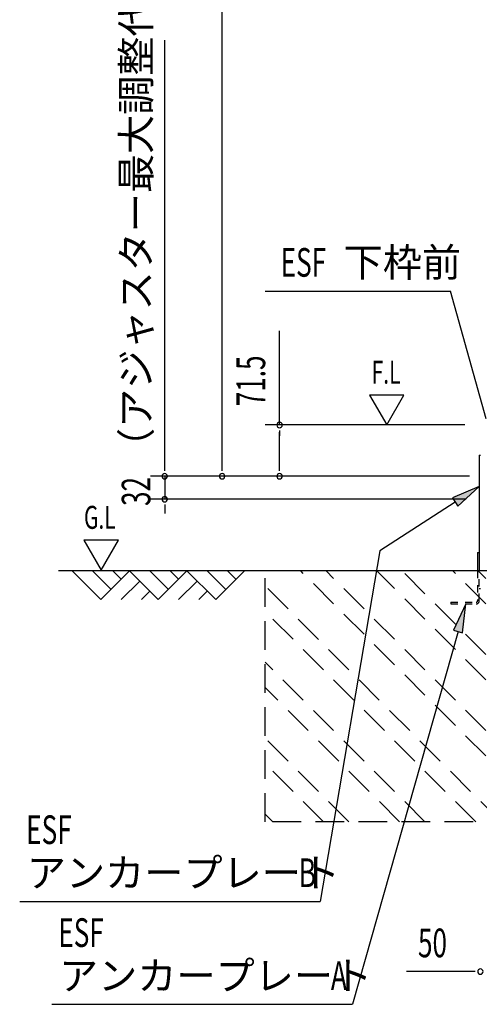
# Model space of a CAD drawing. Extents: x 217 to 8351, y 77 to 5621.
# Drawn here: x 4616 to 5256, y 2508 to 3881 of the extents above; entities that cross this region are included whole.
import ezdxf

# ---------------------------------------------------------------- set-up
doc = ezdxf.new("R2010")
doc.units = 0
doc.header["$LTSCALE"] = 20
doc.header["$MEASUREMENT"] = 0
doc.linetypes.add('HIDE-S', pattern=[1, 0.5, -0.5])
doc.linetypes.add('KAKURE-2', pattern=[3, 2, -1])
for name, color, linetype in [('CON-G', 6, 'KAKURE-2'), ('GL', 6, 'CONTINUOUS'), ('HIKIDASHI', 6, 'CONTINUOUS'), ('SUNPOU', 4, 'CONTINUOUS'), ('U2', 4, 'CONTINUOUS'), ('金具', 1, 'CONTINUOUS')]:
    doc.layers.add(name, color=color, linetype=linetype)
doc.styles.add('00', font='ROMANS', dxfattribs={"width": 0.666667, "bigfont": 'BIGFONT'})
doc.styles.add('01', font='ROMANS', dxfattribs={"height": 3, "bigfont": 'BIGFONT'})

msp = doc.modelspace()

# ---------------------------------------------------------------- linework, layer by layer
at = {"layer": 'CON-G'}
for p, q in [((4957.7, 2762.3), (4957.7, 3112.3)), ((5307.7, 2811.8), (5007.2, 3112.3)), ((5307.7, 2847.2), (5042.6, 3112.3)), ((5307.7, 2917.9), (5113.3, 3112.3)), ((5307.7, 2953.2), (5148.6, 3112.3)), ((5307.7, 3024), (5219.3, 3112.3)), ((5307.7, 3059.3), (5254.7, 3112.3)), ((5286.5, 2762.3), (4957.7, 3091.1)), ((5251.1, 2762.3), (4957.7, 3055.8)), ((5180.4, 2762.3), (4957.7, 2985)), ((5145.1, 2762.3), (4957.7, 2949.7)), ((5074.4, 2762.3), (4957.7, 2879)), ((5039, 2762.3), (4957.7, 2843.6)), ((4968.3, 2762.3), (4957.7, 2772.9)), ((5307.7, 2762.3), (4957.7, 2762.3))]:
    msp.add_line(p, q, dxfattribs=at)
at = {"layer": 'GL'}
msp.add_line((6367.7, 3112.3), (4669.5, 3112.3), dxfattribs=at)
at = {"layer": 'HIKIDASHI'}
for p, q in [((4957.5, 3502.6), (5216, 3502.6)), ((5265.9, 3324.3), (5216, 3502.6)), ((5103.1, 3357.4), (5127.1, 3315.8)), ((5151.1, 3357.4), (5103.1, 3357.4)), ((5127.1, 3315.8), (5151.1, 3357.4)), ((5256.1, 3230.2), (5218.9, 3214)), ((5226.1, 3202.8), (5256.1, 3230.2)), ((5218.9, 3214), (5226.1, 3202.8)), ((5222.5, 3208.4), (5117.4, 3140.3)), ((4705.1, 3155), (4729.1, 3113.4)), ((4753.1, 3155), (4705.1, 3155)), ((4729.1, 3113.4), (4753.1, 3155)), ((5117.4, 3140.3), (5034.5, 2651.4)), ((5237.4, 3066.3), (5220, 3029.6)), ((5232.9, 3026), (5237.4, 3066.3)), ((5226.5, 3027.8), (5079.3, 2507.9)), ((5220, 3029.6), (5232.9, 3026)), ((4615.5, 2651.4), (5034.5, 2651.4)), ((4660.3, 2507.9), (5079.3, 2507.9))]:
    msp.add_line(p, q, dxfattribs=at)
for points in [[(5226.1, 3202.8), (5218.9, 3214), (5256.1, 3230.2)], [(5232.9, 3026), (5220, 3029.6), (5237.4, 3066.3)]]:
    msp.add_solid(points, dxfattribs=at)
at = {"layer": 'SUNPOU'}
for p, q in [((4897.7, 3254.3), (4897.7, 5137.6)), ((4817.7, 3264.3), (4817.7, 3852.3)), ((4977.7, 3315.8), (4977.7, 3447.1)), ((5236.1, 3315.8), (4957.7, 3315.8)), ((4977.7, 3308.3), (4977.7, 3300.8)), ((4977.7, 3254.3), (4977.7, 3305.8)), ((4817.7, 3254.3), (4817.7, 3264.3)), ((4817.7, 3251.8), (4817.7, 3259.3)), ((4897.7, 3251.8), (4897.7, 3259.3)), ((4977.7, 3251.8), (4977.7, 3259.3)), ((5242.3, 3244.3), (4797.7, 3244.3)), ((4817.7, 3244.3), (4817.7, 3212.3)), ((5242.3, 3244.3), (4877.7, 3244.3)), ((5242.3, 3244.3), (4957.7, 3244.3)), ((5237.7, 3212.3), (4797.7, 3212.3)), ((4817.7, 3204.8), (4817.7, 3197.3)), ((4817.7, 3202.3), (4817.7, 3192.3)), ((5247.7, 2553.5), (5154.5, 2553.5)), ((5250.2, 2553.5), (5242.7, 2553.5))]:
    msp.add_line(p, q, dxfattribs=at)
for centre, start, end in [((4977.7, 3315.8), 90, 270), ((4977.7, 3315.8), 270, 90), ((4817.7, 3244.3), 90, 270), ((4817.7, 3244.3), 270, 90), ((4897.7, 3244.3), 90, 270), ((4897.7, 3244.3), 270, 90), ((4977.7, 3244.3), 90, 270), ((4977.7, 3244.3), 270, 90), ((4817.7, 3212.3), 90, 270), ((4817.7, 3212.3), 270, 90), ((5257.7, 2553.5), 0, 180), ((5257.7, 2553.5), 180, 0)]:
    msp.add_arc(centre, 3.75, start, end, dxfattribs=at)
at = {"layer": 'U2'}
for p, q in [((4688.7, 3112.3), (4728.7, 3072.3)), ((4717, 3112.3), (4742.8, 3086.4)), ((4728.7, 3072.3), (4768.7, 3112.3)), ((4745.3, 3112.3), (4757, 3100.6)), ((4768.7, 3112.3), (4808.7, 3072.3)), ((4797, 3112.3), (4822.8, 3086.4)), ((4808.7, 3072.3), (4848.7, 3112.3)), ((4825.3, 3112.3), (4837, 3100.6)), ((4848.7, 3112.3), (4888.7, 3072.3)), ((4877, 3112.3), (4902.8, 3086.4)), ((4888.7, 3072.3), (4928.7, 3112.3)), ((4905.3, 3112.3), (4917, 3100.6)), ((4757, 3072.3), (4782.8, 3098.2)), ((4837, 3072.3), (4862.8, 3098.2)), ((4785.3, 3072.3), (4797, 3084)), ((4865.3, 3072.3), (4877, 3084))]:
    msp.add_line(p, q, dxfattribs=at)
at = {"layer": '金具'}
for p, q in [((5256.1, 3273.8), (5256.1, 3112.3)), ((5256.1, 3273.8), (5257.7, 3273.8)), ((5253.8, 3137.8), (5256.1, 3137.8)), ((5253.8, 3137.8), (5253.8, 3112.3)), ((5256.1, 3137.8), (5256.1, 3112.3))]:
    msp.add_line(p, q, dxfattribs=at)
at = {"layer": '金具', "linetype": 'HIDE-S'}
for p, q in [((5253.8, 3112.3), (5253.8, 3070.6)), ((5256.1, 3070.6), (5256.1, 3112.3)), ((5256.1, 3087.8), (5257.7, 3087.8)), ((5216.3, 3068.6), (5216.3, 3066.3)), ((5216.3, 3068.6), (5251.8, 3068.6)), ((5216.3, 3066.3), (5251.8, 3066.3))]:
    msp.add_line(p, q, dxfattribs=at)
for radius in [2, 4.3]:
    msp.add_arc((5251.8, 3070.6), radius, 270, 0, dxfattribs=at)

# ---------------------------------------------------------------- texts
at = {"layer": 'HIKIDASHI', "style": '00', "width": 0.67}
for s, height, p in [('ESF', 40, (4979.2, 3522.6)), ('F.L', 32, (5106.1, 3373.4)), ('G.L', 32, (4705.1, 3171)), ('ESF', 40, (4624.5, 2731.4)), ('B', 40, (5004.5, 2671.4)), ('ESF', 40, (4669.3, 2587.9)), ('A', 40, (5049.3, 2527.9))]:
    msp.add_text(s, height=height, dxfattribs=at).set_placement(p)
at = {"layer": 'HIKIDASHI', "style": '01'}
for s, p in [('下枠前', (5067.1, 3522.6)), ('アンカープレート', (4625.5, 2671.4)), ('アンカープレート', (4670.3, 2527.9))]:
    msp.add_text(s, height=40, dxfattribs=at).set_placement(p)
at = {"layer": 'SUNPOU', "style": '00'}
msp.add_text('（アジャスター最大調整代）', height=40, rotation=90, dxfattribs=at).set_placement((4797.7, 3257.2))
at = {"layer": 'SUNPOU', "style": '00', "width": 0.666667}
for s, p in [('71.5', (4957.7, 3342)), ('32', (4797.7, 3202.9))]:
    msp.add_text(s, height=40, rotation=90, dxfattribs=at).set_placement(p)
msp.add_text('50', height=40, dxfattribs=at).set_placement((5170.7, 2573.5))

doc.saveas('drawing.dxf')
